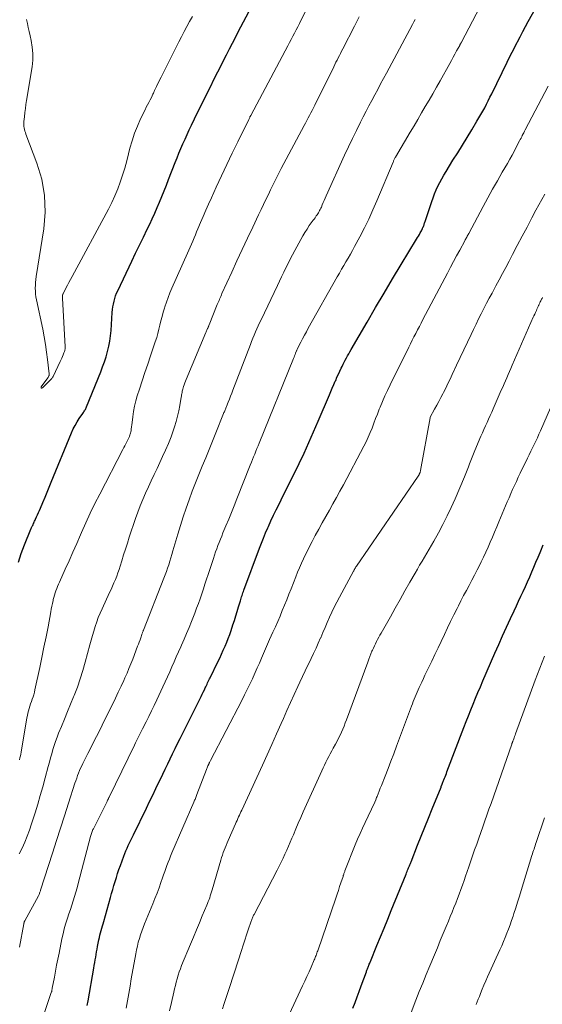
# Model space of a CAD drawing. Units: feet. Extents: x 1935000 to 1940030, y 500141 to 505000.
# Drawn here: x 1935711 to 1935784, y 501404 to 501540 of the extents above; entities that cross this region are included whole.
import ezdxf

# ---------------------------------------------------------------- set-up
doc = ezdxf.new("R2010")
doc.units = ezdxf.units.FT
doc.header["$LTSCALE"] = 100
doc.header["$MEASUREMENT"] = 0
doc.layers.add('CONTOUR INDEX', color=32, linetype='Continuous', lineweight=25)
doc.layers.add('CONTOUR INTERMEDIATE', color=40, linetype='Continuous', lineweight=15)

msp = doc.modelspace()

# ---------------------------------------------------------------- linework, layer by layer
at = {"layer": 'CONTOUR INDEX', "flags": 128}
for points, elevation in [([(1935710.82, 501465.04), (1935711.21, 501466.26), (1935711.66, 501467.46), (1935712.55, 501469.61), (1935712.59, 501469.72), (1935712.64, 501469.83), (1935712.69, 501469.93), (1935712.74, 501470.04), (1935712.79, 501470.14), (1935712.84, 501470.25), (1935712.88, 501470.35), (1935712.93, 501470.46), (1935712.95, 501470.5), (1935713, 501470.62), (1935713.06, 501470.74), (1935713.12, 501470.87), (1935713.18, 501470.99), (1935713.34, 501471.34), (1935713.48, 501471.63), (1935713.62, 501471.93), (1935713.75, 501472.23), (1935713.88, 501472.54), (1935714.21, 501473.34), (1935714.51, 501474.04), (1935714.8, 501474.75), (1935715.09, 501475.45), (1935715.38, 501476.16), (1935718.19, 501483.01), (1935718.42, 501483.53), (1935718.67, 501484.03), (1935718.96, 501484.51), (1935719.27, 501484.99), (1935719.76, 501485.7), (1935719.84, 501485.81), (1935719.91, 501485.92), (1935719.98, 501486.03), (1935720.05, 501486.14), (1935720.11, 501486.25), (1935720.17, 501486.37), (1935720.23, 501486.49), (1935720.28, 501486.61), (1935722.24, 501491.46), (1935722.51, 501492.15), (1935722.75, 501492.86), (1935722.98, 501493.57), (1935723.18, 501494.29), (1935723.35, 501495.01), (1935723.49, 501495.74), (1935723.59, 501496.48), (1935723.67, 501497.22), (1935723.85, 501499.72), (1935723.89, 501500.11), (1935723.94, 501500.49), (1935724.01, 501500.88), (1935724.09, 501501.26), (1935724.19, 501501.64), (1935724.31, 501502.01), (1935724.45, 501502.37), (1935724.6, 501502.73), (1935726.56, 501506.83), (1935727.09, 501507.94), (1935727.63, 501509.05), (1935728.16, 501510.16), (1935728.7, 501511.27), (1935729.04, 501511.97), (1935729.4, 501512.73), (1935729.75, 501513.5), (1935730.09, 501514.27), (1935730.42, 501515.04), (1935730.74, 501515.82), (1935731.05, 501516.6), (1935731.37, 501517.38), (1935731.67, 501518.16), (1935732.58, 501520.52), (1935732.84, 501521.18), (1935733.11, 501521.83), (1935733.38, 501522.49), (1935733.66, 501523.14), (1935733.95, 501523.79), (1935734.24, 501524.43), (1935734.54, 501525.07), (1935734.84, 501525.71), (1935735.27, 501526.58), (1935735.79, 501527.65), (1935736.32, 501528.73), (1935736.84, 501529.8), (1935737.37, 501530.86), (1935738.1, 501532.33), (1935738.5, 501533.13), (1935738.9, 501533.93), (1935739.3, 501534.72), (1935739.71, 501535.51), (1935740.12, 501536.31), (1935740.52, 501537.1), (1935740.94, 501537.89), (1935741.35, 501538.68), (1935744.28, 501544.29)], 900), ([(1935720.36, 501403.46), (1935720.48, 501404.11), (1935721.28, 501408.66), (1935721.34, 501409.04), (1935721.41, 501409.42), (1935721.47, 501409.79), (1935721.54, 501410.17), (1935721.6, 501410.55), (1935721.67, 501410.93), (1935721.74, 501411.31), (1935721.81, 501411.68), (1935722, 501412.6), (1935722.07, 501412.92), (1935722.14, 501413.24), (1935722.22, 501413.56), (1935722.31, 501413.88), (1935722.4, 501414.19), (1935722.49, 501414.51), (1935722.58, 501414.83), (1935722.67, 501415.14), (1935723.61, 501418.47), (1935723.76, 501419.03), (1935723.92, 501419.58), (1935724.08, 501420.14), (1935724.24, 501420.69), (1935724.41, 501421.25), (1935724.58, 501421.8), (1935724.77, 501422.34), (1935724.97, 501422.89), (1935725.45, 501424.19), (1935725.6, 501424.57), (1935725.75, 501424.95), (1935725.91, 501425.32), (1935726.07, 501425.69), (1935726.24, 501426.06), (1935726.42, 501426.43), (1935726.59, 501426.8), (1935726.77, 501427.17), (1935728.59, 501430.89), (1935729.03, 501431.8), (1935729.47, 501432.7), (1935729.9, 501433.6), (1935730.33, 501434.5), (1935730.52, 501434.89), (1935730.86, 501435.6), (1935731.2, 501436.31), (1935731.54, 501437.02), (1935731.88, 501437.72), (1935732.22, 501438.43), (1935732.56, 501439.14), (1935732.91, 501439.84), (1935733.26, 501440.54), (1935736.03, 501446.09), (1935736.19, 501446.39), (1935736.34, 501446.7), (1935736.48, 501447), (1935736.63, 501447.31), (1935736.75, 501447.57), (1935736.84, 501447.74), (1935736.92, 501447.92), (1935737.01, 501448.1), (1935737.09, 501448.28), (1935737.17, 501448.46), (1935737.26, 501448.63), (1935737.34, 501448.81), (1935737.43, 501448.99), (1935738.5, 501451.18), (1935738.76, 501451.72), (1935739.02, 501452.26), (1935739.26, 501452.8), (1935739.5, 501453.35), (1935739.51, 501453.37), (1935739.74, 501453.91), (1935739.96, 501454.45), (1935740.16, 501455), (1935740.35, 501455.55), (1935740.61, 501456.33), (1935740.81, 501456.95), (1935741.01, 501457.56), (1935741.19, 501458.18), (1935741.38, 501458.81), (1935741.63, 501459.68), (1935741.68, 501459.86), (1935741.74, 501460.05), (1935741.8, 501460.24), (1935741.86, 501460.42), (1935741.92, 501460.61), (1935741.98, 501460.79), (1935742.05, 501460.98), (1935742.11, 501461.16), (1935744.29, 501466.98), (1935744.56, 501467.68), (1935744.84, 501468.39), (1935745.13, 501469.09), (1935745.43, 501469.78), (1935745.52, 501469.98), (1935745.87, 501470.76), (1935746.24, 501471.55), (1935746.61, 501472.32), (1935747, 501473.1), (1935747.29, 501473.68), (1935747.83, 501474.75), (1935748.36, 501475.81), (1935748.89, 501476.88), (1935749.41, 501477.96), (1935749.78, 501478.72), (1935750.47, 501480.19), (1935751.15, 501481.66), (1935751.81, 501483.13), (1935752.45, 501484.62), (1935753.99, 501488.25), (1935754.2, 501488.73), (1935754.4, 501489.21), (1935754.61, 501489.69), (1935754.82, 501490.17), (1935754.87, 501490.28), (1935755.05, 501490.71), (1935755.25, 501491.13), (1935755.44, 501491.55), (1935755.64, 501491.97), (1935755.76, 501492.21), (1935755.9, 501492.51), (1935756.05, 501492.8), (1935756.21, 501493.1), (1935756.36, 501493.39), (1935756.52, 501493.68), (1935756.68, 501493.97), (1935756.85, 501494.26), (1935757.01, 501494.55), (1935759.25, 501498.38), (1935760.42, 501500.38), (1935761.59, 501502.37), (1935762.78, 501504.36), (1935763.97, 501506.35), (1935766.1, 501509.88), (1935766.23, 501510.1), (1935766.36, 501510.32), (1935766.49, 501510.54), (1935766.61, 501510.76), (1935766.71, 501510.93), (1935766.78, 501511.07), (1935766.85, 501511.21), (1935766.92, 501511.34), (1935766.98, 501511.49), (1935767, 501511.54), (1935767.05, 501511.65), (1935767.1, 501511.77), (1935767.14, 501511.89), (1935767.18, 501512.01), (1935767.22, 501512.13), (1935767.26, 501512.25), (1935767.3, 501512.36), (1935767.34, 501512.48), (1935768.21, 501515.1), (1935768.4, 501515.65), (1935768.6, 501516.19), (1935768.83, 501516.72), (1935769.07, 501517.25), (1935769.33, 501517.77), (1935769.6, 501518.28), (1935769.89, 501518.79), (1935770.19, 501519.29), (1935771.16, 501520.84), (1935771.81, 501521.9), (1935772.46, 501522.95), (1935773.11, 501524.01), (1935773.76, 501525.07), (1935774.48, 501526.26), (1935774.76, 501526.73), (1935775.03, 501527.19), (1935775.3, 501527.67), (1935775.56, 501528.14), (1935775.81, 501528.62), (1935776.06, 501529.1), (1935776.3, 501529.59), (1935776.54, 501530.07), (1935778.68, 501534.45), (1935779.03, 501535.16), (1935779.38, 501535.87), (1935779.73, 501536.57), (1935780.09, 501537.27), (1935780.1, 501537.29), (1935780.47, 501538), (1935780.84, 501538.71), (1935781.22, 501539.41), (1935781.61, 501540.11), (1935783.47, 501543.45)], 920), ([(1935757.27, 501403.1), (1935757.56, 501403.87), (1935757.85, 501404.65), (1935758.14, 501405.43), (1935758.43, 501406.21), (1935759.13, 501408.14), (1935759.17, 501408.25), (1935759.21, 501408.36), (1935759.25, 501408.47), (1935759.29, 501408.58), (1935759.33, 501408.69), (1935759.38, 501408.8), (1935759.42, 501408.91), (1935759.47, 501409.02), (1935759.49, 501409.07), (1935759.54, 501409.2), (1935759.6, 501409.33), (1935759.65, 501409.47), (1935759.71, 501409.6), (1935760.6, 501411.78), (1935761.1, 501413), (1935761.6, 501414.23), (1935762.1, 501415.45), (1935762.59, 501416.68), (1935764.64, 501421.72), (1935764.71, 501421.9), (1935764.78, 501422.07), (1935764.85, 501422.25), (1935764.93, 501422.43), (1935764.98, 501422.57), (1935765.03, 501422.67), (1935765.07, 501422.78), (1935765.12, 501422.88), (1935765.16, 501422.99), (1935765.2, 501423.09), (1935765.25, 501423.2), (1935765.29, 501423.31), (1935765.33, 501423.41), (1935766.23, 501425.73), (1935766.73, 501426.99), (1935767.23, 501428.25), (1935767.74, 501429.5), (1935768.25, 501430.76), (1935769.5, 501433.81), (1935769.52, 501433.86), (1935769.54, 501433.91), (1935769.56, 501433.96), (1935769.58, 501434.01), (1935769.6, 501434.06), (1935769.62, 501434.1), (1935769.64, 501434.15), (1935769.66, 501434.2), (1935769.71, 501434.34), (1935769.76, 501434.46), (1935769.8, 501434.58), (1935769.85, 501434.7), (1935769.9, 501434.82), (1935769.98, 501435.02), (1935770.06, 501435.24), (1935770.15, 501435.47), (1935770.24, 501435.69), (1935770.32, 501435.91), (1935772.68, 501442.08), (1935772.99, 501442.89), (1935773.31, 501443.7), (1935773.63, 501444.51), (1935773.95, 501445.32), (1935774.28, 501446.13), (1935774.62, 501446.94), (1935774.96, 501447.74), (1935775.3, 501448.54), (1935776.98, 501452.4), (1935777.51, 501453.61), (1935778.05, 501454.82), (1935778.6, 501456.03), (1935779.15, 501457.23), (1935779.65, 501458.28), (1935779.96, 501458.96), (1935780.27, 501459.63), (1935780.59, 501460.3), (1935780.9, 501460.97), (1935781.21, 501461.65), (1935781.52, 501462.32), (1935781.82, 501462.99), (1935782.11, 501463.67), (1935782.4, 501464.35), (1935782.68, 501465.03), (1935782.97, 501465.71), (1935783.25, 501466.39), (1935783.35, 501466.62), (1935783.68, 501467.42)], 940)]:
    msp.add_lwpolyline(points, dxfattribs=dict(at, elevation=elevation))
at = {"layer": 'CONTOUR INTERMEDIATE', "flags": 128}
for points, elevation in [([(1935713.11, 501398.41), (1935715.38, 501405.25), (1935715.41, 501405.37), (1935715.43, 501405.43), (1935715.45, 501405.56), (1935715.47, 501405.64), (1935715.48, 501405.72), (1935715.5, 501405.8), (1935715.51, 501405.88), (1935715.8, 501407.4), (1935715.96, 501408.23), (1935716.12, 501409.07), (1935716.29, 501409.91), (1935716.46, 501410.75), (1935716.86, 501412.71), (1935717.01, 501413.41), (1935717.18, 501414.1), (1935717.37, 501414.78), (1935717.58, 501415.46), (1935717.63, 501415.61), (1935717.83, 501416.21), (1935718.03, 501416.81), (1935718.22, 501417.41), (1935718.42, 501418), (1935718.61, 501418.6), (1935718.79, 501419.2), (1935718.96, 501419.81), (1935719.13, 501420.42), (1935720.83, 501426.95), (1935720.86, 501427.09), (1935720.9, 501427.22), (1935720.95, 501427.36), (1935721, 501427.49), (1935721.05, 501427.62), (1935721.1, 501427.76), (1935721.16, 501427.89), (1935721.22, 501428.01), (1935723.12, 501431.82), (1935723.15, 501431.89), (1935723.19, 501431.96), (1935723.23, 501432.04), (1935723.26, 501432.11), (1935723.3, 501432.19), (1935723.34, 501432.26), (1935723.37, 501432.34), (1935723.41, 501432.41), (1935726.94, 501439.64), (1935727.08, 501439.93), (1935727.22, 501440.21), (1935727.36, 501440.49), (1935727.5, 501440.78), (1935727.64, 501441.06), (1935727.78, 501441.34), (1935727.92, 501441.63), (1935728.06, 501441.91), (1935728.53, 501442.86), (1935728.91, 501443.62), (1935729.28, 501444.39), (1935729.65, 501445.15), (1935730.01, 501445.92), (1935730.86, 501447.72), (1935731.19, 501448.41), (1935731.51, 501449.1), (1935731.82, 501449.79), (1935732.13, 501450.49), (1935732.43, 501451.18), (1935732.74, 501451.88), (1935733.05, 501452.57), (1935733.36, 501453.27), (1935733.46, 501453.5), (1935733.82, 501454.32), (1935734.17, 501455.14), (1935734.5, 501455.96), (1935734.84, 501456.78), (1935735.31, 501457.97), (1935735.56, 501458.63), (1935735.81, 501459.29), (1935736.05, 501459.96), (1935736.28, 501460.63), (1935736.5, 501461.31), (1935736.72, 501461.98), (1935736.94, 501462.66), (1935737.16, 501463.33), (1935737.89, 501465.55), (1935738.04, 501466), (1935738.19, 501466.45), (1935738.35, 501466.9), (1935738.52, 501467.34), (1935738.69, 501467.78), (1935738.87, 501468.22), (1935739.04, 501468.66), (1935739.22, 501469.1), (1935739.63, 501470.08), (1935740.01, 501471.01), (1935740.39, 501471.94), (1935740.77, 501472.87), (1935741.14, 501473.81), (1935743.01, 501478.52), (1935743.17, 501478.9), (1935743.32, 501479.29), (1935743.47, 501479.67), (1935743.63, 501480.05), (1935743.78, 501480.43), (1935743.93, 501480.81), (1935744.09, 501481.2), (1935744.24, 501481.58), (1935749.01, 501493.33), (1935749.09, 501493.51), (1935749.16, 501493.69), (1935749.23, 501493.88), (1935749.31, 501494.06), (1935749.43, 501494.39), (1935749.44, 501494.41), (1935749.45, 501494.43), (1935749.46, 501494.45), (1935749.47, 501494.47), (1935749.5, 501494.55), (1935749.51, 501494.57), (1935749.52, 501494.59), (1935749.53, 501494.61), (1935749.54, 501494.62), (1935750.02, 501495.57), (1935750.28, 501496.05), (1935750.54, 501496.54), (1935750.8, 501497.02), (1935751.07, 501497.51), (1935755.09, 501504.66), (1935755.39, 501505.19), (1935755.69, 501505.71), (1935755.99, 501506.23), (1935756.3, 501506.75), (1935756.61, 501507.27), (1935756.91, 501507.79), (1935757.21, 501508.32), (1935757.5, 501508.85), (1935758.23, 501510.23), (1935758.87, 501511.45), (1935759.48, 501512.69), (1935760.05, 501513.95), (1935760.6, 501515.22), (1935762.84, 501520.59), (1935762.88, 501520.68), (1935762.91, 501520.77), (1935762.95, 501520.86), (1935763, 501520.95), (1935763.04, 501521.04), (1935763.08, 501521.12), (1935763.13, 501521.21), (1935763.18, 501521.29), (1935765.23, 501524.76), (1935765.75, 501525.64), (1935766.27, 501526.53), (1935766.79, 501527.42), (1935767.31, 501528.31), (1935767.83, 501529.2), (1935768.35, 501530.09), (1935768.86, 501530.99), (1935769.36, 501531.89), (1935770.7, 501534.28), (1935770.94, 501534.71), (1935771.19, 501535.15), (1935771.43, 501535.59), (1935771.67, 501536.03), (1935772.09, 501536.8), (1935772.12, 501536.86), (1935772.15, 501536.91), (1935772.18, 501536.97), (1935772.21, 501537.02), (1935772.24, 501537.08), (1935772.27, 501537.13), (1935772.3, 501537.19), (1935772.33, 501537.24), (1935776.88, 501545.94)], 916), ([(1935710.97, 501437.59), (1935711.03, 501437.85), (1935711.09, 501438.12), (1935711.14, 501438.38), (1935711.19, 501438.65), (1935711.99, 501443.42), (1935712.05, 501443.75), (1935712.12, 501444.07), (1935712.21, 501444.4), (1935712.3, 501444.72), (1935712.4, 501445.04), (1935712.5, 501445.35), (1935712.61, 501445.67), (1935712.72, 501445.99), (1935712.84, 501446.31), (1935712.94, 501446.63), (1935713.03, 501446.96), (1935713.1, 501447.29), (1935713.77, 501450.39), (1935714.07, 501451.81), (1935714.36, 501453.23), (1935714.65, 501454.65), (1935714.92, 501456.07), (1935715.31, 501458.14), (1935715.38, 501458.53), (1935715.46, 501458.92), (1935715.54, 501459.3), (1935715.62, 501459.69), (1935715.65, 501459.84), (1935715.72, 501460.15), (1935715.81, 501460.46), (1935715.9, 501460.77), (1935716.01, 501461.07), (1935716.13, 501461.37), (1935716.25, 501461.67), (1935716.38, 501461.97), (1935716.51, 501462.26), (1935717.32, 501464.05), (1935717.86, 501465.24), (1935718.39, 501466.44), (1935718.92, 501467.64), (1935719.44, 501468.83), (1935719.57, 501469.15), (1935720.17, 501470.5), (1935720.79, 501471.84), (1935721.43, 501473.17), (1935722.1, 501474.49), (1935725.33, 501480.67), (1935725.47, 501480.94), (1935725.61, 501481.21), (1935725.74, 501481.48), (1935725.88, 501481.75), (1935725.96, 501481.91), (1935726.05, 501482.11), (1935726.14, 501482.3), (1935726.22, 501482.5), (1935726.29, 501482.71), (1935726.33, 501482.82), (1935726.38, 501482.97), (1935726.42, 501483.12), (1935726.45, 501483.27), (1935726.47, 501483.43), (1935726.49, 501483.58), (1935726.51, 501483.74), (1935726.53, 501483.89), (1935726.54, 501484.05), (1935726.68, 501485.23), (1935726.79, 501485.97), (1935726.92, 501486.71), (1935727.1, 501487.43), (1935727.31, 501488.15), (1935727.61, 501489.05), (1935727.99, 501490.22), (1935728.37, 501491.38), (1935728.76, 501492.54), (1935729.16, 501493.7), (1935729.82, 501495.65), (1935730.01, 501496.23), (1935730.18, 501496.81), (1935730.33, 501497.39), (1935730.47, 501497.97), (1935730.61, 501498.56), (1935730.76, 501499.15), (1935730.92, 501499.73), (1935731.09, 501500.31), (1935731.15, 501500.48), (1935731.36, 501501.14), (1935731.6, 501501.79), (1935731.85, 501502.44), (1935732.12, 501503.08), (1935734.27, 501507.93), (1935734.46, 501508.36), (1935734.65, 501508.78), (1935734.83, 501509.21), (1935735.01, 501509.63), (1935735.2, 501510.06), (1935735.38, 501510.49), (1935735.56, 501510.92), (1935735.74, 501511.34), (1935736.1, 501512.21), (1935736.47, 501513.06), (1935736.84, 501513.92), (1935737.22, 501514.77), (1935737.61, 501515.62), (1935738.28, 501517.09), (1935739.02, 501518.67), (1935739.76, 501520.25), (1935740.51, 501521.82), (1935741.27, 501523.39), (1935742.81, 501526.53), (1935742.85, 501526.62), (1935742.89, 501526.7), (1935742.93, 501526.78), (1935742.97, 501526.86), (1935743.03, 501526.99), (1935743.04, 501527.01), (1935743.05, 501527.02), (1935743.06, 501527.04), (1935743.07, 501527.05), (1935743.1, 501527.12), (1935743.11, 501527.13), (1935743.12, 501527.15), (1935743.12, 501527.16), (1935743.13, 501527.18), (1935748.22, 501536.75), (1935748.46, 501537.18), (1935748.69, 501537.62), (1935748.92, 501538.07), (1935749.15, 501538.51), (1935749.38, 501538.95), (1935749.6, 501539.39), (1935749.83, 501539.83), (1935750.05, 501540.28), (1935750.77, 501541.71)], 904), ([(1935710.93, 501424.51), (1935711.33, 501425.32), (1935711.69, 501426.14), (1935712.03, 501426.98), (1935712.35, 501427.82), (1935712.64, 501428.68), (1935712.92, 501429.53), (1935713.13, 501430.22), (1935713.49, 501431.43), (1935713.84, 501432.64), (1935714.18, 501433.85), (1935714.52, 501435.07), (1935714.95, 501436.67), (1935715.11, 501437.25), (1935715.27, 501437.84), (1935715.43, 501438.42), (1935715.59, 501439), (1935715.77, 501439.58), (1935715.96, 501440.15), (1935716.17, 501440.72), (1935716.39, 501441.28), (1935716.79, 501442.22), (1935717.21, 501443.25), (1935717.64, 501444.28), (1935718.06, 501445.31), (1935718.48, 501446.34), (1935718.56, 501446.53), (1935719, 501447.66), (1935719.4, 501448.81), (1935719.76, 501449.97), (1935720.09, 501451.14), (1935720.73, 501453.56), (1935720.9, 501454.2), (1935721.08, 501454.83), (1935721.27, 501455.47), (1935721.46, 501456.1), (1935721.68, 501456.73), (1935721.9, 501457.35), (1935722.16, 501457.96), (1935722.43, 501458.56), (1935723.48, 501460.81), (1935723.69, 501461.26), (1935723.89, 501461.72), (1935724.08, 501462.17), (1935724.27, 501462.63), (1935724.46, 501463.09), (1935724.63, 501463.55), (1935724.79, 501464.02), (1935724.94, 501464.49), (1935725.16, 501465.2), (1935725.41, 501466.03), (1935725.68, 501466.86), (1935725.94, 501467.69), (1935726.21, 501468.51), (1935727.07, 501471.08), (1935727.38, 501471.97), (1935727.72, 501472.86), (1935728.08, 501473.74), (1935728.46, 501474.61), (1935728.86, 501475.48), (1935729.26, 501476.34), (1935729.66, 501477.2), (1935730.07, 501478.06), (1935730.84, 501479.69), (1935731.25, 501480.6), (1935731.64, 501481.52), (1935732, 501482.45), (1935732.34, 501483.39), (1935732.49, 501483.84), (1935732.72, 501484.57), (1935732.92, 501485.29), (1935733.09, 501486.03), (1935733.23, 501486.77), (1935733.42, 501487.93), (1935733.45, 501488.1), (1935733.48, 501488.26), (1935733.5, 501488.43), (1935733.53, 501488.59), (1935733.56, 501488.76), (1935733.59, 501488.92), (1935733.63, 501489.08), (1935733.68, 501489.24), (1935733.74, 501489.43), (1935733.83, 501489.68), (1935733.92, 501489.92), (1935734.02, 501490.17), (1935734.12, 501490.42), (1935736.85, 501496.93), (1935736.89, 501497.04), (1935736.94, 501497.16), (1935736.99, 501497.27), (1935737.04, 501497.38), (1935737.09, 501497.49), (1935737.11, 501497.55), (1935737.14, 501497.61), (1935737.17, 501497.67), (1935737.19, 501497.73), (1935737.22, 501497.8), (1935737.24, 501497.86), (1935737.27, 501497.92), (1935737.29, 501497.98), (1935738.43, 501500.81), (1935738.51, 501501), (1935738.59, 501501.19), (1935738.67, 501501.38), (1935738.75, 501501.57), (1935738.83, 501501.76), (1935738.91, 501501.95), (1935739, 501502.14), (1935739.08, 501502.33), (1935740.44, 501505.32), (1935741.16, 501506.89), (1935741.88, 501508.46), (1935742.61, 501510.02), (1935743.36, 501511.58), (1935744.17, 501513.29), (1935744.51, 501513.99), (1935744.85, 501514.69), (1935745.19, 501515.39), (1935745.52, 501516.09), (1935745.84, 501516.75), (1935746.02, 501517.12), (1935746.2, 501517.49), (1935746.39, 501517.86), (1935746.57, 501518.23), (1935746.75, 501518.6), (1935746.94, 501518.97), (1935747.13, 501519.33), (1935747.32, 501519.7), (1935750.51, 501525.67), (1935750.7, 501526.02), (1935750.88, 501526.37), (1935751.07, 501526.73), (1935751.25, 501527.08), (1935751.43, 501527.43), (1935751.61, 501527.78), (1935751.79, 501528.14), (1935751.96, 501528.49), (1935754.6, 501533.82), (1935754.76, 501534.13), (1935754.91, 501534.45), (1935755.07, 501534.76), (1935755.22, 501535.07), (1935755.38, 501535.38), (1935755.54, 501535.69), (1935755.69, 501536), (1935755.85, 501536.31), (1935757.47, 501539.47), (1935758.13, 501540.77)], 908), ([(1935710.94, 501411.58), (1935711.55, 501414.82), (1935711.56, 501414.87), (1935711.58, 501414.92), (1935711.59, 501414.97), (1935711.6, 501415.02), (1935711.62, 501415.07), (1935711.64, 501415.12), (1935711.66, 501415.17), (1935711.69, 501415.22), (1935713.58, 501418.72), (1935713.63, 501418.81), (1935713.67, 501418.9), (1935713.72, 501419), (1935713.76, 501419.09), (1935713.8, 501419.19), (1935713.83, 501419.28), (1935713.87, 501419.38), (1935713.9, 501419.48), (1935715.56, 501424.62), (1935716.11, 501426.36), (1935716.67, 501428.1), (1935717.22, 501429.83), (1935717.78, 501431.57), (1935718.66, 501434.34), (1935718.78, 501434.69), (1935718.9, 501435.04), (1935719.03, 501435.39), (1935719.16, 501435.74), (1935719.3, 501436.08), (1935719.45, 501436.42), (1935719.61, 501436.75), (1935719.77, 501437.08), (1935720.47, 501438.48), (1935720.86, 501439.26), (1935721.26, 501440.05), (1935721.65, 501440.83), (1935722.05, 501441.62), (1935722.44, 501442.4), (1935722.83, 501443.19), (1935723.22, 501443.98), (1935723.61, 501444.77), (1935723.9, 501445.36), (1935724.29, 501446.17), (1935724.68, 501446.98), (1935725.06, 501447.8), (1935725.44, 501448.61), (1935725.61, 501448.98), (1935725.89, 501449.62), (1935726.16, 501450.26), (1935726.43, 501450.91), (1935726.68, 501451.56), (1935727.37, 501453.36), (1935727.48, 501453.65), (1935727.59, 501453.94), (1935727.7, 501454.24), (1935727.8, 501454.54), (1935727.94, 501454.97), (1935727.97, 501455.05), (1935728, 501455.13), (1935728.03, 501455.21), (1935728.06, 501455.29), (1935728.09, 501455.37), (1935728.12, 501455.45), (1935728.15, 501455.53), (1935728.18, 501455.61), (1935731.01, 501462.79), (1935731.19, 501463.26), (1935731.36, 501463.73), (1935731.52, 501464.21), (1935731.68, 501464.68), (1935731.84, 501465.16), (1935731.99, 501465.64), (1935732.13, 501466.12), (1935732.27, 501466.6), (1935732.95, 501468.93), (1935733.31, 501470.14), (1935733.69, 501471.34), (1935734.09, 501472.53), (1935734.51, 501473.71), (1935734.95, 501474.89), (1935735.4, 501476.06), (1935735.87, 501477.22), (1935736.34, 501478.38), (1935736.82, 501479.53), (1935737.3, 501480.69), (1935737.77, 501481.84), (1935738.24, 501483), (1935739.31, 501485.69), (1935739.36, 501485.81), (1935739.41, 501485.93), (1935739.46, 501486.06), (1935739.5, 501486.18), (1935739.55, 501486.3), (1935739.6, 501486.42), (1935739.65, 501486.54), (1935739.7, 501486.66), (1935739.94, 501487.25), (1935740.11, 501487.67), (1935740.27, 501488.08), (1935740.43, 501488.5), (1935740.6, 501488.92), (1935743.02, 501495.27), (1935743.19, 501495.7), (1935743.37, 501496.14), (1935743.54, 501496.57), (1935743.73, 501497), (1935743.91, 501497.43), (1935744.11, 501497.86), (1935744.3, 501498.28), (1935744.5, 501498.71), (1935746.77, 501503.44), (1935747.07, 501504.06), (1935747.36, 501504.67), (1935747.66, 501505.29), (1935747.95, 501505.9), (1935748.25, 501506.52), (1935748.55, 501507.13), (1935748.87, 501507.73), (1935749.19, 501508.33), (1935750.01, 501509.85), (1935750.29, 501510.35), (1935750.58, 501510.83), (1935750.89, 501511.3), (1935751.21, 501511.77), (1935751.62, 501512.34), (1935751.74, 501512.52), (1935751.87, 501512.69), (1935752, 501512.87), (1935752.13, 501513.05), (1935752.17, 501513.11), (1935752.28, 501513.25), (1935752.37, 501513.4), (1935752.47, 501513.56), (1935752.56, 501513.71), (1935752.64, 501513.87), (1935752.72, 501514.03), (1935752.8, 501514.19), (1935752.88, 501514.35), (1935753, 501514.65), (1935753.14, 501514.96), (1935753.28, 501515.27), (1935753.42, 501515.58), (1935753.56, 501515.89), (1935756.11, 501521.54), (1935756.65, 501522.7), (1935757.19, 501523.85), (1935757.75, 501525), (1935758.32, 501526.14), (1935758.7, 501526.88), (1935759.09, 501527.65), (1935759.48, 501528.41), (1935759.89, 501529.17), (1935760.3, 501529.93), (1935760.71, 501530.69), (1935761.11, 501531.45), (1935761.52, 501532.2), (1935761.93, 501532.96), (1935765.53, 501539.69), (1935765.72, 501540.05), (1935765.9, 501540.4)], 912), ([(1935711.95, 501540.4), (1935712.07, 501539.84), (1935712.18, 501539.27), (1935712.31, 501538.71), (1935712.43, 501538.15), (1935712.59, 501537.47), (1935712.74, 501536.56), (1935712.82, 501535.66), (1935712.79, 501534.75), (1935712.7, 501533.83), (1935711.95, 501529.17), (1935711.86, 501528.6), (1935711.78, 501528.04), (1935711.71, 501527.47), (1935711.64, 501526.9), (1935711.56, 501526.21), (1935711.55, 501525.99), (1935711.55, 501525.77), (1935711.57, 501525.55), (1935711.61, 501525.34), (1935711.66, 501525.12), (1935711.72, 501524.91), (1935711.79, 501524.7), (1935711.86, 501524.49), (1935713.39, 501520.46), (1935714.04, 501518.21), (1935714.45, 501515.95), (1935714.51, 501513.64), (1935714.33, 501511.31), (1935713.29, 501504.7), (1935713.24, 501504.29), (1935713.19, 501503.89), (1935713.17, 501503.49), (1935713.15, 501503.08), (1935713.16, 501502.68), (1935713.18, 501502.27), (1935713.23, 501501.87), (1935713.31, 501501.48), (1935714.18, 501497.37), (1935714.39, 501496.32), (1935714.58, 501495.28), (1935714.73, 501494.22), (1935714.86, 501493.17), (1935715.08, 501491.21), (1935715.08, 501491.13), (1935715.08, 501491.05), (1935715.06, 501490.98), (1935715.04, 501490.9), (1935715.01, 501490.83), (1935714.97, 501490.76), (1935714.93, 501490.69), (1935714.88, 501490.62), (1935713.96, 501489.39), (1935713.96, 501489.29), (1935713.98, 501489.22), (1935714.05, 501489.21), (1935714.14, 501489.23), (1935715.47, 501490.56), (1935715.52, 501490.62), (1935715.57, 501490.68), (1935715.61, 501490.75), (1935715.64, 501490.82), (1935716.61, 501492.88), (1935716.72, 501493.11), (1935716.83, 501493.35), (1935716.93, 501493.59), (1935717.03, 501493.82), (1935717.14, 501494.1), (1935717.18, 501494.21), (1935717.22, 501494.31), (1935717.24, 501494.41), (1935717.26, 501494.52), (1935717.28, 501494.62), (1935717.29, 501494.73), (1935717.29, 501494.84), (1935717.29, 501494.94), (1935716.91, 501501.7), (1935716.91, 501501.79), (1935716.91, 501501.88), (1935716.92, 501501.97), (1935716.94, 501502.06), (1935716.95, 501502.15), (1935716.98, 501502.23), (1935717.01, 501502.31), (1935717.05, 501502.4), (1935717.39, 501503.07), (1935717.61, 501503.48), (1935717.82, 501503.89), (1935718.04, 501504.31), (1935718.26, 501504.72), (1935723.31, 501514.07), (1935723.77, 501514.99), (1935724.21, 501515.91), (1935724.6, 501516.86), (1935724.96, 501517.82), (1935725.28, 501518.79), (1935725.59, 501519.77), (1935725.86, 501520.76), (1935726.12, 501521.75), (1935726.3, 501522.51), (1935726.59, 501523.56), (1935726.92, 501524.59), (1935727.33, 501525.6), (1935727.77, 501526.59), (1935728.4, 501527.86), (1935728.57, 501528.2), (1935728.74, 501528.55), (1935728.91, 501528.89), (1935729.09, 501529.24), (1935729.32, 501529.68), (1935729.38, 501529.8), (1935729.44, 501529.92), (1935729.49, 501530.04), (1935729.55, 501530.17), (1935729.6, 501530.29), (1935729.66, 501530.41), (1935729.72, 501530.53), (1935729.77, 501530.65), (1935729.97, 501531.07), (1935730.13, 501531.4), (1935730.29, 501531.73), (1935730.46, 501532.06), (1935730.62, 501532.38), (1935733.07, 501537.28), (1935733.44, 501538), (1935733.82, 501538.71), (1935734.2, 501539.42), (1935734.59, 501540.13), (1935734.99, 501540.83)], 896), ([(1935725.77, 501403.12), (1935725.95, 501404.13), (1935726.14, 501405.14), (1935726.32, 501406.15), (1935726.49, 501407.16), (1935727.11, 501410.66), (1935727.21, 501411.2), (1935727.33, 501411.72), (1935727.46, 501412.25), (1935727.61, 501412.76), (1935727.77, 501413.28), (1935727.95, 501413.79), (1935728.13, 501414.3), (1935728.33, 501414.8), (1935729.48, 501417.6), (1935729.77, 501418.33), (1935730.06, 501419.07), (1935730.34, 501419.82), (1935730.61, 501420.57), (1935730.83, 501421.19), (1935730.98, 501421.63), (1935731.13, 501422.06), (1935731.29, 501422.5), (1935731.44, 501422.93), (1935731.61, 501423.36), (1935731.77, 501423.79), (1935731.94, 501424.22), (1935732.12, 501424.65), (1935735.17, 501431.7), (1935735.22, 501431.83), (1935735.28, 501431.96), (1935735.34, 501432.09), (1935735.39, 501432.22), (1935735.44, 501432.35), (1935735.5, 501432.48), (1935735.55, 501432.61), (1935735.6, 501432.75), (1935736.93, 501436.24), (1935736.98, 501436.36), (1935737.03, 501436.49), (1935737.08, 501436.61), (1935737.13, 501436.73), (1935737.19, 501436.87), (1935737.21, 501436.92), (1935737.24, 501436.98), (1935737.27, 501437.04), (1935737.29, 501437.09), (1935737.32, 501437.15), (1935737.36, 501437.23), (1935737.4, 501437.32), (1935737.45, 501437.4), (1935737.49, 501437.48), (1935741.84, 501445.84), (1935742.22, 501446.59), (1935742.59, 501447.33), (1935742.95, 501448.09), (1935743.3, 501448.85), (1935743.4, 501449.06), (1935743.69, 501449.71), (1935743.98, 501450.37), (1935744.27, 501451.03), (1935744.55, 501451.69), (1935744.83, 501452.35), (1935745.11, 501453.01), (1935745.41, 501453.66), (1935745.7, 501454.31), (1935746.16, 501455.31), (1935746.5, 501456.05), (1935746.83, 501456.8), (1935747.15, 501457.55), (1935747.46, 501458.31), (1935747.77, 501459.06), (1935748.08, 501459.82), (1935748.38, 501460.58), (1935748.68, 501461.34), (1935749.34, 501463.02), (1935749.59, 501463.64), (1935749.85, 501464.26), (1935750.12, 501464.88), (1935750.39, 501465.49), (1935750.68, 501466.09), (1935750.98, 501466.7), (1935751.28, 501467.3), (1935751.59, 501467.89), (1935752.04, 501468.74), (1935752.52, 501469.62), (1935753, 501470.5), (1935753.49, 501471.38), (1935753.99, 501472.26), (1935754.49, 501473.13), (1935754.98, 501474.01), (1935755.46, 501474.89), (1935755.94, 501475.77), (1935758.78, 501481.13), (1935759.09, 501481.75), (1935759.39, 501482.38), (1935759.66, 501483.02), (1935759.92, 501483.66), (1935760.17, 501484.32), (1935760.42, 501484.97), (1935760.68, 501485.61), (1935760.93, 501486.26), (1935761.04, 501486.55), (1935761.37, 501487.34), (1935761.7, 501488.12), (1935762.06, 501488.89), (1935762.43, 501489.66), (1935765.02, 501494.88), (1935765.26, 501495.37), (1935765.5, 501495.85), (1935765.74, 501496.33), (1935765.99, 501496.81), (1935766.24, 501497.29), (1935766.49, 501497.77), (1935766.74, 501498.24), (1935766.99, 501498.72), (1935770.42, 501505.19), (1935770.83, 501505.98), (1935771.25, 501506.77), (1935771.67, 501507.56), (1935772.09, 501508.35), (1935772.8, 501509.67), (1935772.87, 501509.8), (1935772.93, 501509.92), (1935773, 501510.05), (1935773.07, 501510.18), (1935773.13, 501510.31), (1935773.2, 501510.43), (1935773.27, 501510.56), (1935773.34, 501510.69), (1935775.34, 501514.42), (1935775.99, 501515.62), (1935776.65, 501516.82), (1935777.33, 501518.01), (1935778.01, 501519.2), (1935778.71, 501520.41), (1935779.04, 501520.99), (1935779.37, 501521.57), (1935779.68, 501522.16), (1935780, 501522.75), (1935780.42, 501523.56), (1935780.51, 501523.74), (1935780.61, 501523.93), (1935780.7, 501524.12), (1935780.79, 501524.31), (1935780.89, 501524.5), (1935780.98, 501524.68), (1935781.08, 501524.87), (1935781.17, 501525.06), (1935784.38, 501531.16)], 924), ([(1935731.77, 501402.73), (1935732.05, 501403.9), (1935732.38, 501405.32), (1935732.49, 501405.79), (1935732.61, 501406.26), (1935732.73, 501406.73), (1935732.85, 501407.19), (1935732.99, 501407.66), (1935733.14, 501408.12), (1935733.3, 501408.57), (1935733.48, 501409.02), (1935734.71, 501412), (1935735.11, 501412.98), (1935735.52, 501413.97), (1935735.94, 501414.95), (1935736.35, 501415.94), (1935736.97, 501417.38), (1935737.07, 501417.64), (1935737.18, 501417.91), (1935737.28, 501418.17), (1935737.37, 501418.44), (1935737.46, 501418.7), (1935737.55, 501418.97), (1935737.63, 501419.24), (1935737.71, 501419.51), (1935738.92, 501423.67), (1935739.02, 501424.02), (1935739.13, 501424.36), (1935739.25, 501424.7), (1935739.38, 501425.04), (1935739.51, 501425.38), (1935739.64, 501425.71), (1935739.78, 501426.04), (1935739.92, 501426.38), (1935740.96, 501428.71), (1935741.07, 501428.95), (1935741.17, 501429.18), (1935741.28, 501429.42), (1935741.39, 501429.65), (1935741.49, 501429.88), (1935741.6, 501430.12), (1935741.71, 501430.35), (1935741.82, 501430.59), (1935744.71, 501436.84), (1935745.37, 501438.28), (1935746.02, 501439.73), (1935746.66, 501441.18), (1935747.3, 501442.64), (1935747.6, 501443.33), (1935748.09, 501444.44), (1935748.58, 501445.55), (1935749.09, 501446.65), (1935749.6, 501447.76), (1935749.89, 501448.39), (1935750.27, 501449.17), (1935750.64, 501449.95), (1935751.02, 501450.73), (1935751.4, 501451.51), (1935751.47, 501451.66), (1935751.81, 501452.36), (1935752.14, 501453.08), (1935752.46, 501453.79), (1935752.78, 501454.52), (1935752.79, 501454.54), (1935753.09, 501455.25), (1935753.4, 501455.96), (1935753.71, 501456.67), (1935754.02, 501457.38), (1935754.34, 501458.08), (1935754.67, 501458.78), (1935755.02, 501459.47), (1935755.38, 501460.16), (1935757.33, 501463.77), (1935757.37, 501463.83), (1935757.4, 501463.9), (1935757.44, 501463.96), (1935757.47, 501464.02), (1935757.51, 501464.09), (1935757.54, 501464.15), (1935757.58, 501464.2), (1935757.61, 501464.26), (1935757.65, 501464.32), (1935757.69, 501464.37), (1935757.72, 501464.43), (1935757.76, 501464.48), (1935766.32, 501476.98), (1935766.36, 501477.03), (1935766.39, 501477.08), (1935766.42, 501477.13), (1935766.45, 501477.18), (1935766.48, 501477.24), (1935766.51, 501477.29), (1935766.53, 501477.35), (1935766.55, 501477.4), (1935766.57, 501477.44), (1935766.59, 501477.51), (1935766.61, 501477.59), (1935766.63, 501477.67), (1935766.64, 501477.75), (1935767.98, 501485.09), (1935768.01, 501485.19), (1935768.6, 501486.28), (1935768.9, 501486.82), (1935769.19, 501487.35), (1935769.47, 501487.89), (1935769.75, 501488.43), (1935769.83, 501488.58), (1935770.15, 501489.2), (1935770.46, 501489.83), (1935770.77, 501490.45), (1935771.06, 501491.08), (1935771.66, 501492.37), (1935772.17, 501493.44), (1935772.67, 501494.52), (1935773.18, 501495.59), (1935773.68, 501496.67), (1935774.01, 501497.35), (1935774.36, 501498.08), (1935774.71, 501498.81), (1935775.08, 501499.54), (1935775.45, 501500.26), (1935775.83, 501500.98), (1935776.2, 501501.69), (1935776.58, 501502.41), (1935776.97, 501503.12), (1935777.12, 501503.4), (1935777.58, 501504.26), (1935778.03, 501505.11), (1935778.49, 501505.97), (1935778.94, 501506.83), (1935779.41, 501507.74), (1935780.09, 501509.02), (1935780.76, 501510.3), (1935781.44, 501511.58), (1935782.12, 501512.86), (1935782.68, 501513.9), (1935783.08, 501514.66), (1935783.49, 501515.41), (1935783.9, 501516.16)], 928), ([(1935739.13, 501403.02), (1935739.37, 501403.74), (1935739.62, 501404.45), (1935739.71, 501404.71), (1935740, 501405.56), (1935740.28, 501406.4), (1935740.56, 501407.25), (1935740.83, 501408.1), (1935741.78, 501411.12), (1935742.01, 501411.84), (1935742.25, 501412.56), (1935742.49, 501413.28), (1935742.73, 501413.99), (1935743.13, 501415.17), (1935743.18, 501415.29), (1935743.22, 501415.42), (1935743.27, 501415.54), (1935743.32, 501415.66), (1935743.37, 501415.77), (1935743.43, 501415.89), (1935743.48, 501416.01), (1935743.54, 501416.12), (1935746.76, 501422.28), (1935747.03, 501422.82), (1935747.31, 501423.37), (1935747.57, 501423.92), (1935747.83, 501424.48), (1935748.08, 501425.03), (1935748.32, 501425.59), (1935748.56, 501426.16), (1935748.79, 501426.72), (1935748.99, 501427.19), (1935749.32, 501427.99), (1935749.66, 501428.79), (1935750.01, 501429.58), (1935750.36, 501430.37), (1935752.94, 501436.06), (1935753.13, 501436.46), (1935753.32, 501436.86), (1935753.51, 501437.25), (1935753.71, 501437.65), (1935753.92, 501438.04), (1935754.12, 501438.43), (1935754.33, 501438.82), (1935754.54, 501439.21), (1935754.86, 501439.78), (1935755.07, 501440.19), (1935755.28, 501440.6), (1935755.48, 501441.01), (1935755.67, 501441.43), (1935755.85, 501441.85), (1935756.03, 501442.27), (1935756.2, 501442.7), (1935756.36, 501443.13), (1935759.32, 501451.17), (1935759.46, 501451.55), (1935759.61, 501451.93), (1935759.76, 501452.3), (1935759.91, 501452.67), (1935759.96, 501452.8), (1935760.1, 501453.11), (1935760.24, 501453.41), (1935760.38, 501453.71), (1935760.54, 501454.01), (1935760.69, 501454.31), (1935760.85, 501454.6), (1935761.01, 501454.9), (1935761.18, 501455.19), (1935762.46, 501457.46), (1935763.13, 501458.66), (1935763.81, 501459.86), (1935764.49, 501461.06), (1935765.17, 501462.25), (1935765.9, 501463.53), (1935766.21, 501464.08), (1935766.53, 501464.64), (1935766.86, 501465.18), (1935767.19, 501465.73), (1935767.52, 501466.28), (1935767.85, 501466.83), (1935768.17, 501467.38), (1935768.48, 501467.93), (1935769.15, 501469.12), (1935769.77, 501470.28), (1935770.37, 501471.45), (1935770.93, 501472.64), (1935771.46, 501473.85), (1935772.76, 501476.9), (1935772.94, 501477.35), (1935773.12, 501477.8), (1935773.3, 501478.26), (1935773.47, 501478.71), (1935773.64, 501479.17), (1935773.81, 501479.62), (1935773.99, 501480.07), (1935774.18, 501480.52), (1935775.03, 501482.51), (1935775.24, 501482.99), (1935775.45, 501483.48), (1935775.67, 501483.95), (1935775.89, 501484.43), (1935776.11, 501484.91), (1935776.33, 501485.39), (1935776.55, 501485.87), (1935776.76, 501486.35), (1935777.87, 501488.91), (1935778.06, 501489.34), (1935778.25, 501489.78), (1935778.44, 501490.21), (1935778.62, 501490.65), (1935778.81, 501491.08), (1935779, 501491.51), (1935779.19, 501491.95), (1935779.38, 501492.38), (1935782.31, 501499.04), (1935782.41, 501499.25), (1935782.51, 501499.47), (1935782.6, 501499.69), (1935782.7, 501499.91), (1935782.74, 501500), (1935782.82, 501500.17), (1935782.89, 501500.35), (1935782.97, 501500.52), (1935783.05, 501500.69), (1935783.06, 501500.71), (1935783.13, 501500.88), (1935783.21, 501501.04), (1935783.28, 501501.19), (1935783.36, 501501.35), (1935783.41, 501501.44), (1935783.47, 501501.55), (1935783.53, 501501.67), (1935783.59, 501501.78)], 932), ([(1935747.19, 501399.61), (1935750.28, 501406.22), (1935750.58, 501406.86), (1935750.88, 501407.51), (1935751.17, 501408.16), (1935751.46, 501408.81), (1935751.89, 501409.81), (1935751.96, 501409.96), (1935752.02, 501410.12), (1935752.09, 501410.28), (1935752.15, 501410.43), (1935752.21, 501410.59), (1935752.26, 501410.75), (1935752.32, 501410.91), (1935752.37, 501411.07), (1935754.88, 501418.38), (1935755.06, 501418.92), (1935755.24, 501419.45), (1935755.42, 501419.99), (1935755.6, 501420.52), (1935755.9, 501421.4), (1935755.93, 501421.5), (1935755.96, 501421.59), (1935755.99, 501421.69), (1935756.02, 501421.78), (1935756.06, 501421.88), (1935756.09, 501421.97), (1935756.12, 501422.07), (1935756.16, 501422.16), (1935757.59, 501425.77), (1935757.91, 501426.56), (1935758.25, 501427.34), (1935758.6, 501428.11), (1935758.96, 501428.88), (1935759.39, 501429.77), (1935759.54, 501430.09), (1935759.69, 501430.41), (1935759.85, 501430.74), (1935760, 501431.06), (1935760.15, 501431.39), (1935760.29, 501431.71), (1935760.43, 501432.04), (1935760.56, 501432.37), (1935760.61, 501432.48), (1935760.76, 501432.87), (1935760.92, 501433.25), (1935761.07, 501433.64), (1935761.22, 501434.03), (1935761.73, 501435.33), (1935762.14, 501436.36), (1935762.54, 501437.4), (1935762.94, 501438.44), (1935763.33, 501439.49), (1935765.4, 501445.03), (1935765.52, 501445.35), (1935765.64, 501445.68), (1935765.77, 501446), (1935765.9, 501446.33), (1935766.03, 501446.65), (1935766.17, 501446.97), (1935766.31, 501447.29), (1935766.46, 501447.61), (1935766.6, 501447.92), (1935766.82, 501448.39), (1935767.05, 501448.86), (1935767.27, 501449.33), (1935767.5, 501449.8), (1935768.21, 501451.29), (1935768.65, 501452.2), (1935769.09, 501453.12), (1935769.52, 501454.04), (1935769.96, 501454.97), (1935769.97, 501454.99), (1935770.4, 501455.9), (1935770.83, 501456.8), (1935771.28, 501457.71), (1935771.73, 501458.6), (1935771.91, 501458.96), (1935772.27, 501459.67), (1935772.64, 501460.39), (1935773.02, 501461.1), (1935773.4, 501461.81), (1935773.78, 501462.52), (1935774.15, 501463.24), (1935774.52, 501463.96), (1935774.87, 501464.68), (1935775.06, 501465.06), (1935775.39, 501465.74), (1935775.71, 501466.43), (1935776.03, 501467.12), (1935776.34, 501467.82), (1935776.64, 501468.52), (1935776.93, 501469.22), (1935777.23, 501469.92), (1935777.52, 501470.62), (1935778.46, 501472.85), (1935778.7, 501473.42), (1935778.94, 501473.99), (1935779.19, 501474.56), (1935779.44, 501475.13), (1935779.7, 501475.7), (1935779.96, 501476.26), (1935780.22, 501476.82), (1935780.49, 501477.38), (1935781.53, 501479.49), (1935781.76, 501479.96), (1935781.99, 501480.43), (1935782.22, 501480.9), (1935782.44, 501481.37), (1935782.66, 501481.85), (1935782.88, 501482.32), (1935783.1, 501482.8), (1935783.31, 501483.27), (1935784.72, 501486.48)], 936), ([(1935765.37, 501402.5), (1935766.01, 501404.19), (1935766.48, 501405.39), (1935766.96, 501406.59), (1935767.44, 501407.79), (1935767.94, 501408.99), (1935768.57, 501410.5), (1935768.99, 501411.49), (1935769.4, 501412.48), (1935769.81, 501413.47), (1935770.22, 501414.46), (1935770.53, 501415.2), (1935770.79, 501415.82), (1935771.04, 501416.44), (1935771.29, 501417.06), (1935771.54, 501417.69), (1935771.78, 501418.32), (1935772.01, 501418.94), (1935772.24, 501419.57), (1935772.47, 501420.2), (1935772.69, 501420.82), (1935772.91, 501421.45), (1935773.13, 501422.08), (1935773.35, 501422.71), (1935774.17, 501425.08), (1935774.45, 501425.89), (1935774.74, 501426.69), (1935775.02, 501427.5), (1935775.31, 501428.3), (1935775.59, 501429.1), (1935775.88, 501429.91), (1935776.16, 501430.71), (1935776.44, 501431.52), (1935779.33, 501439.77), (1935779.35, 501439.83), (1935779.37, 501439.89), (1935779.39, 501439.95), (1935779.41, 501440.01), (1935779.44, 501440.07), (1935779.46, 501440.13), (1935779.48, 501440.19), (1935779.5, 501440.25), (1935779.59, 501440.48), (1935779.65, 501440.65), (1935779.72, 501440.83), (1935779.78, 501441), (1935779.85, 501441.18), (1935782.57, 501448.64), (1935782.88, 501449.48), (1935783.21, 501450.32), (1935783.54, 501451.16), (1935783.89, 501451.99)], 944), ([(1935774.4, 501403.61), (1935774.54, 501403.99), (1935774.68, 501404.36), (1935774.83, 501404.74), (1935774.99, 501405.15), (1935775.22, 501405.73), (1935775.46, 501406.3), (1935775.71, 501406.87), (1935775.96, 501407.44), (1935777.67, 501411.19), (1935777.93, 501411.76), (1935778.18, 501412.34), (1935778.42, 501412.92), (1935778.65, 501413.5), (1935778.88, 501414.09), (1935779.1, 501414.68), (1935779.3, 501415.27), (1935779.5, 501415.87), (1935779.63, 501416.26), (1935779.88, 501417.05), (1935780.13, 501417.84), (1935780.38, 501418.64), (1935780.63, 501419.43), (1935782.13, 501424.28), (1935782.2, 501424.51), (1935782.27, 501424.74), (1935782.34, 501424.97), (1935782.42, 501425.2), (1935782.49, 501425.43), (1935782.57, 501425.66), (1935782.64, 501425.89), (1935782.72, 501426.12), (1935783.86, 501429.55)], 948)]:
    msp.add_lwpolyline(points, dxfattribs=dict(at, elevation=elevation))

doc.saveas('drawing.dxf')
